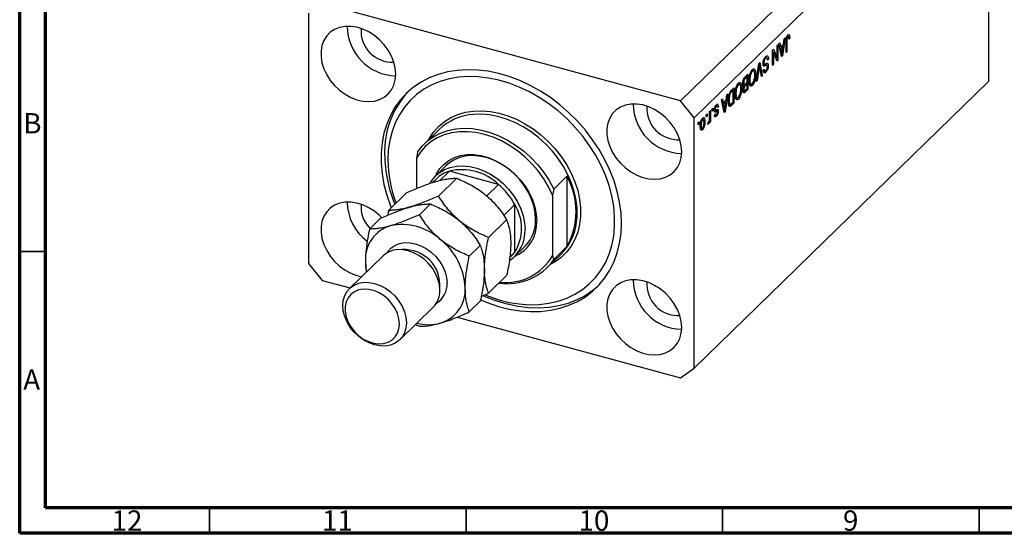
# Model space of a CAD drawing. Units: millimetres. Extents: x 15 to 634, y 5 to 415.
# Drawn here: x 15 to 207, y 5 to 105 of the extents above; entities that cross this region are included whole.
import ezdxf

# ---------------------------------------------------------------- set-up
doc = ezdxf.new("R2010")
doc.units = ezdxf.units.MM
doc.styles.add('SLDTEXTSTYLE0', font='TXT', dxfattribs={"width": 0.75})

msp = doc.modelspace()

# ---------------------------------------------------------------- linework, layer by layer
at = {"color": 7, "linetype": 'Continuous', "lineweight": 70}
for p, q in [((15, 5), (15, 415)), ((20, 10), (20, 410)), ((584, 10), (20, 10)), ((589, 5), (15, 5))]:
    msp.add_line(p, q, dxfattribs=at)
at = {"color": 7, "linetype": 'Continuous', "lineweight": 25}
for p, q in [((201.198, 145.379), (143.795, 89.351)), ((203.852, 142.086), (146.448, 86.059)), ((203.852, 93.228), (203.852, 142.086)), ((143.795, 89.351), (73.926, 108.34)), ((71.272, 106.49), (71.272, 57.631)), ((164.52, 101.913), (164.713, 101.86)), ((164.858, 101.886), (164.546, 101.971)), ((164.844, 102.292), (164.976, 102.256)), ((162.613, 100.122), (162.782, 100.287)), ((162.613, 97.733), (162.613, 100.122)), ((162.782, 100.287), (162.782, 97.287)), ((162.973, 100.474), (163.15, 100.646)), ((163.495, 97.983), (162.973, 100.474)), ((163.084, 99.946), (163.292, 99.889)), ((163.131, 99.933), (163.094, 99.897)), ((163.15, 100.646), (163.292, 99.889)), ((163.292, 99.889), (163.863, 100.446)), ((163.808, 100.041), (163.348, 99.593)), ((163.527, 100.117), (163.808, 100.041)), ((163.654, 99.018), (163.808, 100.041)), ((164.182, 101.654), (163.661, 98.145)), ((163.863, 100.446), (164.006, 101.481)), ((164.006, 101.481), (164.182, 101.654)), ((164.352, 98.819), (164.352, 100.856)), ((164.407, 101.506), (164.544, 101.469)), ((164.522, 101.045), (164.522, 98.985)), ((164.882, 101.679), (165.073, 101.627)), ((165.073, 101.627), (164.904, 101.423)), ((161.743, 99.273), (161.925, 99.45)), ((161.743, 96.273), (161.743, 99.273)), ((161.743, 98.92), (161.763, 98.87)), ((161.743, 98.876), (161.913, 98.83)), ((161.913, 98.83), (161.913, 96.438)), ((162.602, 97.111), (161.913, 98.83)), ((161.925, 99.45), (162.613, 97.733)), ((163.146, 99.648), (163.348, 99.593)), ((163.348, 99.593), (163.485, 98.902)), ((163.403, 98.423), (163.578, 98.376)), ((163.449, 98.202), (163.661, 98.145)), ((163.661, 98.145), (163.495, 97.983)), ((164.352, 99.031), (164.522, 98.985)), ((164.522, 98.985), (164.352, 98.819)), ((158.554, 93.16), (159.069, 96.663)), ((159.036, 96.442), (159.165, 96.406)), ((159.069, 96.663), (159.244, 96.834)), ((159.558, 94.14), (159.231, 95.997)), ((159.244, 96.834), (159.733, 94.311)), ((159.879, 96.597), (160.149, 96.523)), ((159.899, 96.831), (160.046, 96.791)), ((159.97, 96.388), (160.412, 96.268)), ((160.021, 96.174), (160.128, 96.145)), ((160.163, 97.685), (160.376, 97.627)), ((160.645, 96.337), (160.203, 96.457)), ((160.665, 97.715), (160.252, 97.827)), ((160.689, 96.283), (160.894, 96.227)), ((160.731, 97.568), (160.937, 97.512)), ((160.937, 97.512), (160.767, 97.307)), ((161.743, 96.484), (161.913, 96.438)), ((161.913, 96.438), (161.743, 96.273)), ((162.32, 97.813), (162.613, 97.733)), ((162.34, 97.807), (162.34, 97.763)), ((162.5, 97.364), (162.782, 97.287)), ((162.782, 97.287), (162.602, 97.111)), ((156.758, 94.056), (156.421, 93.728)), ((156.425, 94.082), (156.927, 94.573)), ((156.477, 94.133), (156.758, 94.056)), ((156.485, 94.141), (156.485, 94.13)), ((156.758, 93.004), (156.758, 94.056)), ((156.927, 94.573), (156.927, 91.573)), ((157.571, 95.16), (157.788, 95.101)), ((158.081, 95.185), (157.672, 95.296)), ((157.826, 95.57), (157.938, 95.224)), ((157.826, 95.57), (158.268, 95.45)), ((158.249, 94.632), (158.434, 94.582)), ((159.094, 95.864), (158.731, 93.333)), ((159.518, 94.369), (159.733, 94.311)), ((159.733, 94.311), (159.558, 94.14)), ((159.919, 95.349), (160.088, 95.554)), ((159.926, 95.269), (160.272, 95.175)), ((160.108, 95.22), (159.978, 95.063)), ((159.978, 95.063), (160.42, 94.943)), ((154.856, 92.509), (155.073, 92.451)), ((155.366, 92.534), (154.957, 92.646)), ((155.111, 92.92), (155.223, 92.573)), ((155.111, 92.92), (155.553, 92.799)), ((155.94, 92.631), (156.264, 92.543)), ((155.949, 92.928), (156.1, 92.887)), ((156.119, 92.583), (156.016, 92.481)), ((156.016, 92.481), (156.458, 92.361)), ((156.049, 92.231), (156.155, 92.202)), ((156.071, 92.229), (156.291, 92.17)), ((156.088, 93.575), (156.257, 93.53)), ((156.445, 92.699), (156.758, 93.004)), ((156.758, 92.654), (156.458, 92.361)), ((156.477, 92.73), (156.758, 92.654)), ((156.485, 92.738), (156.485, 92.728)), ((156.758, 91.758), (156.758, 92.654)), ((157.153, 93.482), (157.309, 93.439)), ((157.195, 92.881), (157.38, 92.83)), ((157.218, 92.713), (157.6, 92.609)), ((157.457, 92.648), (157.343, 92.491)), ((157.343, 92.491), (157.786, 92.371)), ((158.731, 93.333), (158.554, 93.16)), ((158.585, 93.372), (158.731, 93.333)), ((203.852, 93.228), (169.316, 59.52)), ((153.003, 90.742), (152.481, 87.233)), ((152.684, 89.535), (152.826, 90.57)), ((152.826, 90.57), (153.003, 90.742)), ((153.208, 90.324), (153.344, 90.287)), ((153.73, 91.452), (154.212, 91.922)), ((154.042, 91.406), (153.751, 91.122)), ((153.761, 91.483), (154.042, 91.406)), ((153.77, 91.491), (153.77, 91.48)), ((154.042, 89.107), (154.042, 91.406)), ((154.212, 91.922), (154.212, 88.922)), ((154.438, 90.831), (154.594, 90.789)), ((154.48, 90.23), (154.665, 90.18)), ((155.534, 91.982), (155.718, 91.932)), ((155.973, 91.393), (156.288, 91.308)), ((156.134, 91.35), (155.979, 91.198)), ((155.979, 91.198), (156.421, 91.078)), ((156.005, 91.648), (156.143, 91.61)), ((156.927, 91.573), (156.421, 91.078)), ((156.48, 91.487), (156.758, 91.758)), ((156.646, 91.649), (156.927, 91.573)), ((146.448, 86.059), (143.795, 89.351)), ((150.579, 88.332), (150.762, 88.283)), ((150.965, 88.338), (150.631, 88.428)), ((150.687, 88.605), (150.736, 88.419)), ((150.736, 88.419), (150.723, 88.403)), ((150.736, 88.419), (151.179, 88.299)), ((151.179, 88.299), (151.009, 88.095)), ((151.794, 89.562), (151.97, 89.734)), ((152.316, 87.072), (151.794, 89.562)), ((151.904, 89.034), (152.113, 88.978)), ((151.952, 89.021), (151.915, 88.985)), ((151.967, 88.736), (152.169, 88.682)), ((151.97, 89.734), (152.113, 88.978)), ((152.113, 88.978), (152.684, 89.535)), ((152.628, 89.13), (152.169, 88.682)), ((152.169, 88.682), (152.306, 87.991)), ((152.347, 89.206), (152.628, 89.13)), ((152.474, 88.107), (152.628, 89.13)), ((153.119, 89.534), (153.279, 89.491)), ((153.157, 88.752), (153.536, 88.649)), ((153.403, 88.685), (153.309, 88.593)), ((153.309, 88.593), (153.752, 88.473)), ((154.212, 88.922), (153.752, 88.473)), ((153.756, 88.828), (154.042, 89.107)), ((153.931, 88.999), (154.212, 88.922)), ((154.503, 90.063), (154.884, 89.959)), ((154.741, 89.998), (154.628, 89.841)), ((154.628, 89.841), (155.07, 89.721)), ((148.803, 86.643), (148.972, 86.808)), ((148.803, 86.214), (148.803, 86.643)), ((148.803, 86.426), (148.972, 86.38)), ((148.972, 86.38), (148.803, 86.214)), ((148.972, 86.808), (148.972, 86.38)), ((149.46, 87.285), (149.63, 87.45)), ((149.46, 86.153), (149.46, 87.285)), ((149.63, 87.45), (149.63, 85.268)), ((149.948, 87.761), (150.118, 87.926)), ((149.948, 87.332), (149.948, 87.761)), ((149.948, 87.544), (150.118, 87.498)), ((150.118, 87.498), (149.948, 87.332)), ((150.118, 87.926), (150.118, 87.498)), ((150.301, 87.321), (150.744, 87.201)), ((150.339, 86.473), (150.781, 86.353)), ((150.383, 87.623), (150.581, 87.569)), ((150.394, 86.598), (150.563, 86.803)), ((150.397, 87.769), (150.542, 87.729)), ((150.437, 86.651), (150.644, 86.594)), ((150.492, 87.382), (150.934, 87.262)), ((150.698, 87.604), (150.715, 87.462)), ((150.715, 87.462), (150.701, 87.325)), ((150.715, 87.462), (151.157, 87.342)), ((152.224, 87.512), (152.398, 87.464)), ((152.27, 87.29), (152.481, 87.233)), ((152.481, 87.233), (152.316, 87.072)), ((146.448, 37.2), (146.448, 86.059)), ((147.233, 85.111), (147.403, 85.276)), ((147.233, 84.682), (147.233, 85.111)), ((147.233, 84.894), (147.403, 84.848)), ((147.403, 84.848), (147.233, 84.682)), ((147.403, 85.276), (147.403, 84.848)), ((147.648, 84.62), (147.806, 84.577)), ((147.903, 85.722), (148.088, 85.672)), ((148.278, 85.715), (147.957, 85.802)), ((148.047, 85.926), (148.065, 85.773)), ((148.353, 85.356), (148.548, 85.303)), ((149.1, 84.829), (149.163, 85.202)), ((149.113, 84.908), (149.26, 84.868)), ((149.384, 85.472), (149.46, 85.451)), ((149.46, 85.103), (149.46, 85.451)), ((149.46, 85.314), (149.63, 85.268)), ((149.63, 85.268), (149.46, 85.103)), ((96.753, 83.783), (93.953, 81.05)), ((147.785, 84.035), (147.65, 83.848)), ((147.65, 83.848), (148.092, 83.728)), ((147.677, 84.064), (148.016, 83.972)), ((92.56, 79.347), (92.327, 78.154)), ((92.327, 78.154), (92.327, 72.26)), ((98.143, 76.756), (96.09, 74.752)), ((98.757, 75.667), (96.875, 73.83)), ((108.323, 73.067), (98.757, 75.667)), ((96.206, 74.166), (95.458, 73.437)), ((96.634, 70.799), (100.179, 74.259)), ((108.323, 73.067), (105.99, 70.789)), ((119.093, 72.136), (121.66, 74.641)), ((121.66, 74.641), (121.66, 60.927)), ((86.905, 67.999), (90.45, 71.46)), ((119.093, 72.136), (118.86, 70.943)), ((92.9, 67.155), (95.045, 69.249)), ((111.5, 69.125), (109.347, 67.024)), ((111.5, 59.853), (111.5, 69.125)), ((118.86, 70.943), (118.86, 59.159)), ((83.171, 64.355), (85.317, 66.449)), ((106.362, 62.711), (109.907, 66.172)), ((102.629, 59.067), (104.774, 61.161)), ((111.5, 59.853), (110.525, 58.902)), ((111.456, 59.008), (113.51, 61.012)), ((121.66, 60.927), (119.093, 58.421)), ((169.316, 59.52), (163.716, 54.054)), ((71.272, 57.631), (73.926, 54.339)), ((85.816, 59.135), (79.283, 52.758)), ((110.513, 58.786), (110.874, 59.138)), ((117.701, 56.719), (120.501, 59.452)), ((118.86, 59.159), (119.093, 58.421)), ((73.926, 54.339), (79.383, 52.856)), ((106.362, 51.824), (109.907, 55.284)), ((163.716, 54.054), (146.448, 37.2)), ((104.961, 51.212), (106.362, 51.824)), ((102.629, 48.18), (104.774, 50.273)), ((89.061, 42.739), (95.595, 49.116)), ((100.275, 47.178), (143.795, 35.35)), ((92.119, 45.724), (92.9, 45.38)), ((143.795, 35.35), (146.448, 37.2))]:
    msp.add_line(p, q, dxfattribs=at)
at = {"color": 8, "linetype": 'Continuous', "lineweight": 25}
for p, q in [((164.372, 101.086), (164.522, 101.045)), ((163.292, 98.955), (163.485, 98.902)), ((158.957, 95.901), (159.094, 95.864)), ((156.199, 93.788), (156.421, 93.728)), ((153.528, 91.183), (153.751, 91.122)), ((152.112, 88.043), (152.306, 87.991))]:
    msp.add_line(p, q, dxfattribs=at)
at = {"color": 7, "linetype": 'Continuous', "lineweight": 35}
for p, q in [((20, 60), (15, 60)), ((52, 10), (52, 5)), ((102, 10), (102, 5)), ((152, 10), (152, 5)), ((202, 10), (202, 5))]:
    msp.add_line(p, q, dxfattribs=at)
at = {"color": 7, "linetype": 'Continuous', "lineweight": 25, "flags": 128}
for points in [[(88.297, 94.577), (88.203, 95.737), (87.922, 96.918), (87.462, 98.09), (86.834, 99.223), (86.055, 100.286), (85.146, 101.253), (84.129, 102.099), (83.031, 102.801), (81.881, 103.341), (80.707, 103.706), (79.542, 103.885), (78.414, 103.875), (77.353, 103.676), (76.386, 103.292), (75.54, 102.734), (74.834, 102.016), (74.288, 101.156), (73.917, 100.178), (73.728, 99.106), (73.728, 97.968), (73.917, 96.793), (74.288, 95.612), (74.834, 94.456), (75.54, 93.355), (76.386, 92.336), (77.353, 91.427), (78.414, 90.651), (79.542, 90.028), (80.707, 89.574), (81.881, 89.301), (83.031, 89.216), (84.129, 89.321), (85.146, 89.614), (86.055, 90.086), (86.834, 90.726), (87.462, 91.518), (87.922, 92.44), (88.203, 93.468), (88.297, 94.577)], [(132.297, 65.475), (132.206, 67.508), (131.931, 69.574), (131.476, 71.658), (130.844, 73.744), (130.04, 75.815), (129.07, 77.855), (127.942, 79.847), (126.665, 81.777), (125.248, 83.63), (123.703, 85.39), (122.042, 87.044), (120.278, 88.579), (118.425, 89.983), (116.496, 91.245), (114.508, 92.356), (112.475, 93.306), (110.415, 94.088), (108.342, 94.695), (106.273, 95.124), (104.224, 95.371), (102.212, 95.434), (100.252, 95.312), (98.359, 95.006), (96.548, 94.519), (94.834, 93.855), (93.229, 93.019), (91.747, 92.016), (90.399, 90.856), (89.195, 89.547), (88.145, 88.1), (87.257, 86.525), (86.538, 84.835), (85.994, 83.044), (85.629, 81.165), (85.446, 79.213), (85.446, 77.204), (85.629, 75.152), (85.994, 73.075), (86.538, 70.988), (87.257, 68.908), (87.419, 68.501)], [(105.695, 51.497), (106.349, 51.237), (108.357, 50.558), (110.369, 50.056), (112.369, 49.734), (114.339, 49.595), (116.265, 49.641), (118.128, 49.871), (119.915, 50.282), (121.611, 50.873), (123.201, 51.637), (124.672, 52.569), (126.012, 53.66), (127.209, 54.902), (128.255, 56.285), (129.14, 57.796), (129.857, 59.424), (130.4, 61.155), (130.765, 62.974), (130.948, 64.867), (130.948, 66.817), (130.765, 68.81), (130.4, 70.827), (129.857, 72.853), (129.14, 74.871), (128.255, 76.863), (127.209, 78.814), (126.012, 80.707), (124.672, 82.527), (123.201, 84.258), (121.611, 85.887), (119.915, 87.399), (118.128, 88.782), (116.265, 90.025), (114.339, 91.117), (112.369, 92.049), (110.369, 92.814), (108.357, 93.405), (106.349, 93.818), (104.362, 94.049), (102.412, 94.095), (100.515, 93.957), (98.688, 93.636), (96.945, 93.135), (95.301, 92.457), (93.769, 91.608), (92.362, 90.595), (91.092, 89.427), (89.969, 88.114), (89.002, 86.665), (88.2, 85.094), (87.57, 83.413), (87.115, 81.636), (86.841, 79.778), (86.75, 77.854), (86.75, 77.854)], [(144.016, 79.434), (143.921, 80.594), (143.64, 81.775), (143.18, 82.947), (142.552, 84.08), (141.774, 85.143), (140.864, 86.11), (139.847, 86.956), (138.749, 87.658), (137.599, 88.198), (136.426, 88.563), (135.26, 88.742), (134.132, 88.732), (133.071, 88.533), (132.105, 88.149), (131.258, 87.591), (130.553, 86.872), (130.007, 86.013), (129.635, 85.035), (129.447, 83.963), (129.447, 82.824), (129.635, 81.65), (130.007, 80.469), (130.553, 79.313), (131.258, 78.212), (132.105, 77.193), (133.071, 76.284), (134.132, 75.508), (135.26, 74.885), (136.426, 74.431), (137.599, 74.158), (138.749, 74.073), (139.847, 74.178), (140.864, 74.471), (141.774, 74.943), (142.552, 75.583), (143.18, 76.375), (143.64, 77.297), (143.921, 78.325), (144.016, 79.434)], [(118.86, 70.943), (118.081, 72.58), (117.14, 74.167), (116.049, 75.681), (114.822, 77.104), (113.475, 78.418), (112.025, 79.604), (110.492, 80.648), (108.895, 81.536), (107.255, 82.256), (105.593, 82.8), (103.932, 83.159), (102.292, 83.33), (100.695, 83.31), (99.161, 83.1), (97.712, 82.702), (96.365, 82.121), (95.138, 81.364), (94.046, 80.443), (93.106, 79.368), (92.327, 78.154)], [(92.56, 79.347), (93.449, 80.521), (94.498, 81.544), (95.694, 82.404), (97.021, 83.088), (98.461, 83.59), (99.997, 83.9), (101.608, 84.017), (103.273, 83.938), (104.972, 83.665), (106.682, 83.2), (108.38, 82.55), (110.046, 81.724), (111.657, 80.732), (113.192, 79.586), (114.633, 78.302), (115.959, 76.896), (117.155, 75.387), (118.204, 73.793), (119.093, 72.136)], [(96.09, 74.752), (96.265, 75.119), (96.903, 76.14), (97.704, 77.022), (98.651, 77.747), (99.728, 78.304), (100.914, 78.68), (102.187, 78.87), (103.524, 78.87), (104.899, 78.68), (106.287, 78.302), (107.663, 77.745), (108.999, 77.019), (110.273, 76.137), (111.459, 75.116), (112.535, 73.974), (113.483, 72.733), (114.283, 71.416), (114.922, 70.048), (115.387, 68.654), (115.669, 67.26), (115.764, 65.892)], [(115.555, 66.24), (115.461, 67.578), (115.178, 68.942), (114.714, 70.304), (114.077, 71.639), (113.279, 72.92), (112.336, 74.122), (111.267, 75.223), (110.091, 76.2), (108.833, 77.035), (107.516, 77.711), (106.166, 78.215), (104.81, 78.538), (103.473, 78.673), (102.182, 78.617), (100.962, 78.372), (99.837, 77.942), (98.829, 77.336), (98.143, 76.756)], [(94.979, 73.303), (95.183, 73.641), (95.903, 74.561), (96.775, 75.332), (97.784, 75.938), (98.909, 76.368), (100.129, 76.613), (101.42, 76.668), (102.756, 76.534), (104.113, 76.211), (105.463, 75.706), (106.78, 75.03), (108.038, 74.196), (109.213, 73.218), (110.283, 72.118), (111.226, 70.915), (112.024, 69.634), (112.661, 68.3), (113.125, 66.937), (113.407, 65.574), (113.502, 64.236)], [(85.554, 66.562), (85.146, 66.967), (84.129, 67.812), (83.031, 68.514), (81.881, 69.054), (80.707, 69.419), (79.542, 69.599), (78.414, 69.589), (77.353, 69.389), (76.386, 69.005), (75.54, 68.447), (74.834, 67.729), (74.288, 66.869), (73.917, 65.891), (73.728, 64.819), (73.728, 63.681), (73.917, 62.506), (74.288, 61.326), (74.834, 60.17), (75.54, 59.068), (76.386, 58.05), (77.353, 57.141), (78.414, 56.364), (79.542, 55.741), (80.707, 55.287), (81.637, 55.056)], [(104.83, 50.564), (106.273, 49.972), (108.342, 49.277), (110.415, 48.758), (112.475, 48.419), (114.508, 48.265), (116.496, 48.294), (118.425, 48.508), (120.278, 48.905), (122.042, 49.481), (123.703, 50.232), (125.248, 51.153), (126.665, 52.235), (127.942, 53.471), (129.07, 54.85), (130.04, 56.363), (130.844, 57.996), (131.476, 59.739), (131.931, 61.576), (132.206, 63.493), (132.297, 65.475)], [(96.897, 52.443), (96.803, 53.511), (96.523, 54.597), (96.067, 55.669), (95.448, 56.694), (94.685, 57.641), (93.801, 58.481), (92.823, 59.189), (91.781, 59.743), (90.706, 60.126), (89.631, 60.327), (88.588, 60.34), (87.61, 60.163), (86.726, 59.804), (85.963, 59.272), (85.816, 59.135)], [(110.874, 59.138), (111.193, 59.474), (111.5, 59.853)], [(82.377, 58.136), (82.46, 56.883), (82.613, 56.009)], [(90.363, 46.066), (90.269, 45.05), (89.99, 44.115), (89.534, 43.291), (88.915, 42.603), (88.151, 42.071), (87.267, 41.711), (86.289, 41.535), (85.247, 41.547), (84.172, 41.748), (83.097, 42.132), (82.055, 42.686), (81.077, 43.394), (80.193, 44.234), (79.43, 45.181), (78.811, 46.206), (78.354, 47.278), (78.075, 48.364), (77.981, 49.431), (78.075, 50.448), (78.354, 51.382), (78.811, 52.206), (79.43, 52.894), (80.193, 53.427), (81.077, 53.786), (82.055, 53.962), (83.097, 53.95), (84.172, 53.749), (85.247, 53.365), (86.289, 52.811), (87.267, 52.104), (88.151, 51.264), (88.915, 50.317), (89.534, 49.292), (89.99, 48.22), (90.269, 47.134), (90.363, 46.066)], [(144.016, 45.147), (143.921, 46.307), (143.64, 47.489), (143.18, 48.661), (142.552, 49.793), (141.774, 50.857), (140.864, 51.824), (139.847, 52.669), (138.749, 53.371), (137.599, 53.911), (136.426, 54.276), (135.26, 54.456), (134.132, 54.445), (133.071, 54.246), (132.105, 53.862), (131.258, 53.304), (130.553, 52.586), (130.007, 51.726), (129.635, 50.748), (129.447, 49.676), (129.447, 48.538), (129.635, 47.363), (130.007, 46.183), (130.553, 45.027), (131.258, 43.925), (132.105, 42.907), (133.071, 41.998), (134.132, 41.221), (135.26, 40.598), (136.426, 40.144), (137.599, 39.871), (138.749, 39.786), (139.847, 39.891), (140.864, 40.184), (141.774, 40.656), (142.552, 41.297), (143.18, 42.088), (143.64, 43.01), (143.921, 44.038), (144.016, 45.147)], [(89.012, 45.851), (88.916, 46.85), (88.632, 47.866), (88.169, 48.86), (87.546, 49.798), (86.783, 50.646), (85.91, 51.372), (84.956, 51.951), (83.958, 52.362), (82.95, 52.589), (81.97, 52.625), (81.052, 52.468), (80.23, 52.124), (79.534, 51.606), (78.989, 50.932), (78.614, 50.126), (78.423, 49.218), (78.423, 48.24), (78.614, 47.228), (78.989, 46.218), (79.534, 45.248), (80.23, 44.351), (81.052, 43.56), (81.97, 42.905), (82.95, 42.408), (83.958, 42.087), (84.956, 41.955), (85.91, 42.016), (86.783, 42.267), (87.546, 42.7), (88.169, 43.299), (88.632, 44.043), (88.916, 44.904), (89.012, 45.851)], [(127.714, 53.228), (126.674, 52.357), (125.191, 51.355), (123.587, 50.518), (121.872, 49.854), (120.062, 49.367), (118.169, 49.062), (116.208, 48.94), (114.196, 49.002), (112.148, 49.249), (110.079, 49.678), (108.006, 50.286), (105.945, 51.068), (105.354, 51.325)]]:
    msp.add_lwpolyline(points, dxfattribs=at)
at = {"color": 8, "linetype": 'Continuous', "lineweight": 25, "flags": 128}
for points in [[(94.733, 81.812), (94.863, 82.051), (95.675, 83.284), (96.646, 84.378), (97.766, 85.32), (99.021, 86.098), (100.395, 86.704), (101.872, 87.129), (103.433, 87.368), (105.061, 87.419), (106.734, 87.281), (108.434, 86.956), (110.138, 86.447), (111.827, 85.761), (113.48, 84.906), (115.077, 83.892), (116.599, 82.733), (118.026, 81.441), (119.343, 80.032), (120.532, 78.525), (121.579, 76.936), (122.472, 75.285), (123.2, 73.593), (123.754, 71.879), (124.126, 70.165), (124.314, 68.471), (124.314, 66.819), (124.126, 65.227), (123.754, 63.716), (123.2, 62.303), (122.472, 61.006), (121.579, 59.841), (120.532, 58.821), (119.343, 57.96), (118.481, 57.48)], [(123.359, 64.704), (123.457, 65.188), (123.639, 66.735), (123.639, 68.34), (123.457, 69.985), (123.095, 71.65), (122.557, 73.315), (121.85, 74.959), (120.982, 76.563), (119.965, 78.106), (118.81, 79.571), (117.531, 80.939), (116.144, 82.194), (114.666, 83.32), (113.115, 84.305), (111.509, 85.136), (109.868, 85.802), (108.213, 86.296), (106.562, 86.612), (104.936, 86.746), (103.442, 86.704)], [(86.6, 59.733), (86.744, 59.95), (87.363, 60.638), (88.126, 61.17), (89.01, 61.53), (89.988, 61.706), (91.031, 61.693), (92.106, 61.492), (93.181, 61.109), (94.223, 60.555), (95.201, 59.847), (96.085, 59.007), (96.848, 58.06), (97.467, 57.035), (97.923, 55.963), (98.203, 54.877), (98.297, 53.81)]]:
    msp.add_lwpolyline(points, dxfattribs=at)
at = {"color": 7, "linetype": 'Continuous', "lineweight": 25}
for centre, radius, start, end in [((88.563, 103.941), 9.716, 180.22874, 268.38133), ((87.583, 102.984), 6.062, 175.4402, 273.16987), ((103.403, 79.413), 17.288, 137.26163, 181.70716), ((144.281, 88.798), 9.716, 180.22874, 268.38133), ((143.301, 87.841), 6.062, 175.4402, 273.16987), ((104.106, 76.064), 10.661, 93.57013, 133.61172), ((112.117, 79.176), 25.995, 180.61189, 202.6049), ((111.3, 78.138), 24.552, 180.66295, 200.82136), ((100.566, 69.671), 6.262, 106.79683, 134.13039), ((101.122, 65.471), 10.467, 46.52907, 103.06191), ((99.496, 62.703), 13.614, 28.1471, 49.57827), ((109.297, 67.784), 14.137, 330.98334, 29.01666), ((88.453, 69.671), 9.606, 180.33081, 233.26762), ((87.323, 68.675), 5.805, 175.01739, 226.1982), ((104.097, 64.489), 8.734, 327.94374, 32.05626), ((108.67, 65.541), 7.102, 293.09964, 2.83163), ((108.364, 66.04), 7.194, 315.66776, 1.598), ((89.159, 58.467), 6.789, 106.40111, 182.78994), ((89.548, 54.248), 10.977, 47.46047, 102.1305), ((106.549, 63.969), 6.958, 304.00081, 2.19547), ((113.125, 66.869), 10.46, 314.83747, 348.05391), ((89.008, 52.263), 12.84, 2.61272, 51.67564), ((110.081, 64.66), 10.961, 261.25502, 325.30738), ((109.785, 64.422), 10.49, 263.46849, 329.88512), ((144.281, 54.511), 9.716, 180.22874, 268.38133), ((143.301, 53.554), 6.062, 175.4402, 273.16987), ((92.347, 52.305), 4.552, 315.53024, 1.73552), ((95.053, 52.518), 6.789, 286.40111, 2.78994), ((94.653, 54.68), 8.98, 255.41654, 284.95521)]:
    msp.add_arc(centre, radius, start, end, dxfattribs=at)
at = {"color": 8, "linetype": 'Continuous', "lineweight": 25}
for centre, radius, start, end in [((89.977, 53.415), 6.931, 355.1584, 93.45167), ((93.915, 53.622), 4.386, 301.5718, 2.45466)]:
    msp.add_arc(centre, radius, start, end, dxfattribs=at)
at = {"color": 7, "linetype": 'Continuous', "lineweight": 25}
for points, knots in [([(164.352, 100.856), (164.355, 101.095), (164.359, 101.395), (164.463, 101.786), (164.563, 102.031), (164.658, 102.144), (164.721, 102.218)], [0, 0, 0, 0, 0.4997915, 0.6253655, 0.7508697, 1, 1, 1, 1]), ([(164.713, 101.86), (164.692, 101.836), (164.65, 101.789), (164.599, 101.681), (164.562, 101.571), (164.55, 101.503), (164.544, 101.469)], [0, 0, 0, 0, 0.2799361, 0.5596819, 0.7799194, 1, 1, 1, 1]), ([(164.616, 102.07), (164.616, 102.068), (164.625, 102.037), (164.624, 101.993), (164.622, 101.95)], [0, 0, 0, 0, 0.0448066, 1, 1, 1, 1]), ([(164.904, 101.423), (164.9, 101.554), (164.896, 101.718), (164.853, 101.862), (164.817, 101.902), (164.768, 101.905), (164.732, 101.875), (164.713, 101.86)], [0, 0, 0, 0, 0.5001633, 0.62533, 0.7503298, 0.8750798, 1, 1, 1, 1]), ([(164.721, 102.218), (164.777, 102.265), (164.877, 102.349), (164.946, 102.284), (164.976, 102.256)], [0, 0, 0, 0, 0.5602222, 1, 1, 1, 1]), ([(164.976, 102.256), (165.01, 102.161), (165.071, 101.991), (165.073, 101.739), (165.073, 101.627)], [0, 0, 0, 0, 0.5581331, 1, 1, 1, 1]), ([(164.544, 101.469), (164.536, 101.387), (164.522, 101.24), (164.522, 101.105), (164.522, 101.045)], [0, 0, 0, 0, 0.55967148, 1, 1, 1, 1]), ([(159.876, 96.616), (159.885, 96.76), (159.903, 97.048), (160.042, 97.486), (160.217, 97.805), (160.333, 97.929), (160.391, 97.992)], [0, 0, 0, 0, 0.27954574, 0.558773, 0.77903888, 1, 1, 1, 1]), ([(160.391, 97.992), (160.473, 98.059), (160.637, 98.193), (160.825, 98.106), (160.921, 97.849), (160.931, 97.625), (160.937, 97.512)], [0, 0, 0, 0, 0.28006277, 0.55892679, 0.77917552, 1, 1, 1, 1]), ([(160.425, 98.063), (160.441, 98.03), (160.476, 97.955), (160.481, 97.832), (160.483, 97.764)], [0, 0, 0, 0, 0.4491106, 1, 1, 1, 1]), ([(163.485, 98.902), (163.504, 98.806), (163.537, 98.635), (163.565, 98.455), (163.578, 98.376)], [0, 0, 0, 0, 0.56001215, 1, 1, 1, 1]), ([(163.578, 98.376), (163.589, 98.494), (163.609, 98.706), (163.64, 98.923), (163.654, 99.018)], [0, 0, 0, 0, 0.5599894, 1, 1, 1, 1]), ([(159.165, 96.406), (159.153, 96.305), (159.131, 96.125), (159.105, 95.943), (159.094, 95.864)], [0, 0, 0, 0, 0.5599895, 1, 1, 1, 1]), ([(159.231, 95.997), (159.218, 96.073), (159.195, 96.208), (159.175, 96.346), (159.165, 96.406)], [0, 0, 0, 0, 0.56, 1, 1, 1, 1]), ([(160.128, 96.145), (160.087, 96.145), (160.006, 96.145), (159.898, 96.283), (159.884, 96.49), (159.876, 96.616)], [0, 0, 0, 0, 0.2809661, 0.5614008, 1, 1, 1, 1]), ([(160.2, 96.442), (160.164, 96.447), (160.092, 96.457), (160.011, 96.411), (159.97, 96.388)], [0, 0, 0, 0, 0.4986181, 1, 1, 1, 1]), ([(160.376, 97.627), (160.33, 97.577), (160.239, 97.479), (160.125, 97.248), (160.055, 96.998), (160.049, 96.86), (160.046, 96.791)], [0, 0, 0, 0, 0.2808504, 0.5599587, 0.7797674, 1, 1, 1, 1]), ([(160.046, 96.791), (160.047, 96.749), (160.05, 96.666), (160.079, 96.574), (160.126, 96.524), (160.248, 96.513), (160.362, 96.573), (160.454, 96.622)], [0, 0, 0, 0, 0.1249721, 0.2498152, 0.3745975, 0.4995717, 1, 1, 1, 1]), ([(160.412, 96.268), (160.358, 96.239), (160.262, 96.186), (160.169, 96.158), (160.128, 96.145)], [0, 0, 0, 0, 0.5601301, 1, 1, 1, 1]), ([(160.767, 97.307), (160.76, 97.405), (160.745, 97.6), (160.643, 97.742), (160.511, 97.739), (160.421, 97.664), (160.376, 97.627)], [0, 0, 0, 0, 0.2807431, 0.5591429, 0.7794096, 1, 1, 1, 1]), ([(160.671, 96.321), (160.626, 96.328), (160.545, 96.341), (160.453, 96.29), (160.412, 96.268)], [0, 0, 0, 0, 0.557866, 1, 1, 1, 1]), ([(160.415, 95.288), (160.458, 95.334), (160.543, 95.426), (160.651, 95.64), (160.715, 95.875), (160.722, 96.004), (160.725, 96.069)], [0, 0, 0, 0, 0.2809288, 0.5599766, 0.7797524, 1, 1, 1, 1]), ([(160.894, 96.227), (160.887, 96.094), (160.873, 95.827), (160.744, 95.419), (160.582, 95.119), (160.474, 95.001), (160.42, 94.943)], [0, 0, 0, 0, 0.2796966, 0.5588536, 0.7791302, 1, 1, 1, 1]), ([(160.423, 96.61), (160.425, 96.606), (160.453, 96.549), (160.452, 96.444), (160.452, 96.348)], [0, 0, 0, 0, 0.0683707, 1, 1, 1, 1]), ([(160.454, 96.622), (160.516, 96.65), (160.639, 96.707), (160.794, 96.677), (160.882, 96.494), (160.89, 96.316), (160.894, 96.227)], [0, 0, 0, 0, 0.2811422, 0.5600561, 0.7798619, 1, 1, 1, 1]), ([(160.725, 96.069), (160.723, 96.13), (160.72, 96.238), (160.686, 96.296), (160.671, 96.321)], [0, 0, 0, 0, 0.56037359, 1, 1, 1, 1]), ([(155.93, 92.719), (155.937, 92.86), (155.95, 93.142), (156.072, 93.59), (156.252, 93.902), (156.367, 94.022), (156.425, 94.082)], [0, 0, 0, 0, 0.2803571, 0.5592749, 0.7789123, 1, 1, 1, 1]), ([(157.14, 93.283), (157.145, 93.504), (157.155, 93.898), (157.26, 94.332), (157.306, 94.523)], [0, 0, 0, 0, 0.5602848, 1, 1, 1, 1]), ([(157.306, 94.523), (157.38, 94.741), (157.511, 95.131), (157.702, 95.353), (157.787, 95.45)], [0, 0, 0, 0, 0.5590685, 1, 1, 1, 1]), ([(157.788, 95.101), (157.731, 95.035), (157.618, 94.903), (157.476, 94.577), (157.33, 94.064), (157.318, 93.697), (157.309, 93.439)], [0, 0, 0, 0, 0.1867689, 0.3736119, 0.5607427, 1, 1, 1, 1]), ([(157.784, 92.721), (157.862, 92.817), (158.018, 93.01), (158.185, 93.506), (158.256, 93.986), (158.261, 94.276), (158.264, 94.422)], [0, 0, 0, 0, 0.2488375, 0.4980746, 0.7486038, 1, 1, 1, 1]), ([(158.434, 94.582), (158.428, 94.369), (158.418, 93.945), (158.281, 93.277), (158.052, 92.692), (157.874, 92.478), (157.786, 92.371)], [0, 0, 0, 0, 0.2811022, 0.5606668, 0.7804755, 1, 1, 1, 1]), ([(157.787, 95.45), (157.84, 95.495), (157.946, 95.586), (158.124, 95.618), (158.213, 95.513), (158.268, 95.45)], [0, 0, 0, 0, 0.28049636, 0.5607765, 1, 1, 1, 1]), ([(158.264, 94.422), (158.26, 94.568), (158.251, 94.862), (158.147, 95.145), (157.982, 95.245), (157.852, 95.149), (157.788, 95.101)], [0, 0, 0, 0, 0.2809861, 0.5604983, 0.7804774, 1, 1, 1, 1]), ([(158.268, 95.45), (158.323, 95.323), (158.42, 95.097), (158.43, 94.74), (158.434, 94.582)], [0, 0, 0, 0, 0.5591025, 1, 1, 1, 1]), ([(160.42, 94.943), (160.346, 94.882), (160.199, 94.761), (160.025, 94.823), (159.935, 95.047), (159.924, 95.248), (159.919, 95.349)], [0, 0, 0, 0, 0.2801553, 0.5590638, 0.7792847, 1, 1, 1, 1]), ([(160.088, 95.554), (160.094, 95.472), (160.107, 95.309), (160.187, 95.176), (160.302, 95.189), (160.377, 95.255), (160.415, 95.288)], [0, 0, 0, 0, 0.2807568, 0.5592998, 0.7792108, 1, 1, 1, 1]), ([(154.591, 91.872), (154.664, 92.091), (154.796, 92.481), (154.987, 92.702), (155.071, 92.8)], [0, 0, 0, 0, 0.5590685, 1, 1, 1, 1]), ([(155.073, 92.451), (155.016, 92.385), (154.903, 92.253), (154.761, 91.927), (154.614, 91.414), (154.602, 91.047), (154.594, 90.789)], [0, 0, 0, 0, 0.1867689, 0.3736119, 0.5607427, 1, 1, 1, 1]), ([(155.071, 92.8), (155.124, 92.845), (155.23, 92.935), (155.409, 92.968), (155.498, 92.863), (155.553, 92.799)], [0, 0, 0, 0, 0.2804964, 0.5607765, 1, 1, 1, 1]), ([(155.549, 91.771), (155.544, 91.918), (155.536, 92.211), (155.432, 92.494), (155.266, 92.594), (155.137, 92.499), (155.073, 92.451)], [0, 0, 0, 0, 0.28098608, 0.56049835, 0.78047744, 1, 1, 1, 1]), ([(155.553, 92.799), (155.607, 92.673), (155.705, 92.447), (155.714, 92.09), (155.718, 91.932)], [0, 0, 0, 0, 0.5591025, 1, 1, 1, 1]), ([(156.155, 92.202), (156.115, 92.204), (156.035, 92.209), (155.946, 92.386), (155.936, 92.593), (155.93, 92.719)], [0, 0, 0, 0, 0.2798669, 0.5602377, 1, 1, 1, 1]), ([(155.973, 91.395), (155.983, 91.547), (156, 91.82), (156.108, 92.085), (156.155, 92.202)], [0, 0, 0, 0, 0.5592413, 1, 1, 1, 1]), ([(156.257, 93.53), (156.229, 93.477), (156.173, 93.371), (156.11, 93.133), (156.104, 92.98), (156.1, 92.887)], [0, 0, 0, 0, 0.28016817, 0.56019133, 1, 1, 1, 1]), ([(156.1, 92.887), (156.104, 92.802), (156.113, 92.633), (156.209, 92.529), (156.332, 92.593), (156.407, 92.664), (156.445, 92.699)], [0, 0, 0, 0, 0.2800187, 0.5581572, 0.7784598, 1, 1, 1, 1]), ([(156.291, 92.17), (156.266, 92.125), (156.215, 92.037), (156.151, 91.829), (156.146, 91.693), (156.143, 91.61)], [0, 0, 0, 0, 0.2806462, 0.5605609, 1, 1, 1, 1]), ([(156.421, 93.728), (156.39, 93.697), (156.334, 93.642), (156.28, 93.564), (156.257, 93.53)], [0, 0, 0, 0, 0.5603573, 1, 1, 1, 1]), ([(156.458, 92.361), (156.427, 92.331), (156.37, 92.276), (156.315, 92.202), (156.291, 92.17)], [0, 0, 0, 0, 0.5603258, 1, 1, 1, 1]), ([(157.786, 92.371), (157.712, 92.313), (157.564, 92.198), (157.375, 92.247), (157.18, 92.537), (157.156, 92.976), (157.14, 93.283)], [0, 0, 0, 0, 0.186969, 0.3740069, 0.5612633, 1, 1, 1, 1]), ([(157.309, 93.439), (157.312, 93.312), (157.317, 93.084), (157.361, 92.908), (157.38, 92.83)], [0, 0, 0, 0, 0.55994383, 1, 1, 1, 1]), ([(157.38, 92.83), (157.403, 92.775), (157.449, 92.664), (157.585, 92.586), (157.709, 92.67), (157.784, 92.721)], [0, 0, 0, 0, 0.2810714, 0.5621124, 1, 1, 1, 1]), ([(153.109, 89.329), (153.113, 89.514), (153.121, 89.882), (153.205, 90.396), (153.319, 90.802), (153.481, 91.177), (153.631, 91.342), (153.73, 91.452)], [0, 0, 0, 0, 0.2506808, 0.5007506, 0.6259839, 0.7508833, 1, 1, 1, 1]), ([(153.344, 90.287), (153.322, 90.132), (153.283, 89.854), (153.28, 89.602), (153.279, 89.491)], [0, 0, 0, 0, 0.5595654, 1, 1, 1, 1]), ([(153.751, 91.122), (153.704, 91.072), (153.609, 90.974), (153.479, 90.77), (153.39, 90.52), (153.359, 90.365), (153.344, 90.287)], [0, 0, 0, 0, 0.2807474, 0.5599995, 0.7797085, 1, 1, 1, 1]), ([(154.424, 90.633), (154.43, 90.853), (154.439, 91.248), (154.544, 91.682), (154.591, 91.872)], [0, 0, 0, 0, 0.5602848, 1, 1, 1, 1]), ([(155.07, 89.721), (154.996, 89.663), (154.849, 89.547), (154.66, 89.597), (154.465, 89.887), (154.441, 90.325), (154.424, 90.633)], [0, 0, 0, 0, 0.186969, 0.3740069, 0.5612633, 1, 1, 1, 1]), ([(154.594, 90.789), (154.597, 90.661), (154.602, 90.433), (154.646, 90.257), (154.665, 90.18)], [0, 0, 0, 0, 0.5599438, 1, 1, 1, 1]), ([(155.069, 90.07), (155.147, 90.167), (155.303, 90.359), (155.47, 90.856), (155.54, 91.336), (155.546, 91.626), (155.549, 91.771)], [0, 0, 0, 0, 0.2488375, 0.4980746, 0.7486038, 1, 1, 1, 1]), ([(155.718, 91.932), (155.713, 91.719), (155.702, 91.294), (155.566, 90.626), (155.337, 90.041), (155.159, 89.828), (155.07, 89.721)], [0, 0, 0, 0, 0.2811022, 0.5606668, 0.7804755, 1, 1, 1, 1]), ([(156.421, 91.078), (156.356, 91.019), (156.226, 90.901), (156.072, 90.945), (155.987, 91.131), (155.978, 91.307), (155.973, 91.395)], [0, 0, 0, 0, 0.2808006, 0.5589677, 0.7794648, 1, 1, 1, 1]), ([(156.143, 91.61), (156.144, 91.556), (156.148, 91.448), (156.19, 91.335), (156.302, 91.3), (156.406, 91.409), (156.48, 91.487)], [0, 0, 0, 0, 0.1872168, 0.3738577, 0.5596918, 1, 1, 1, 1]), ([(150.372, 87.51), (150.378, 87.624), (150.389, 87.85), (150.498, 88.2), (150.636, 88.456), (150.728, 88.556), (150.774, 88.606)], [0, 0, 0, 0, 0.2798668, 0.558937, 0.7791378, 1, 1, 1, 1]), ([(150.762, 88.283), (150.732, 88.25), (150.671, 88.185), (150.596, 88.033), (150.549, 87.867), (150.544, 87.775), (150.542, 87.729)], [0, 0, 0, 0, 0.2807117, 0.5598165, 0.7798135, 1, 1, 1, 1]), ([(151.009, 88.095), (151.003, 88.153), (150.991, 88.269), (150.93, 88.362), (150.846, 88.355), (150.79, 88.307), (150.762, 88.283)], [0, 0, 0, 0, 0.2805835, 0.5593675, 0.779413, 1, 1, 1, 1]), ([(150.774, 88.606), (150.832, 88.655), (150.948, 88.752), (151.124, 88.684), (151.158, 88.445), (151.179, 88.299)], [0, 0, 0, 0, 0.2811856, 0.5607404, 1, 1, 1, 1]), ([(153.492, 88.275), (153.416, 88.281), (153.265, 88.293), (153.131, 88.698), (153.117, 89.09), (153.109, 89.329)], [0, 0, 0, 0, 0.2781954, 0.558779, 1, 1, 1, 1]), ([(153.279, 89.491), (153.285, 89.267), (153.294, 88.955), (153.402, 88.691), (153.484, 88.672), (153.525, 88.662)], [0, 0, 0, 0, 0.5599552, 0.7806403, 1, 1, 1, 1]), ([(153.752, 88.473), (153.703, 88.426), (153.615, 88.341), (153.529, 88.295), (153.492, 88.275)], [0, 0, 0, 0, 0.5603093, 1, 1, 1, 1]), ([(153.525, 88.662), (153.567, 88.682), (153.643, 88.718), (153.721, 88.794), (153.756, 88.828)], [0, 0, 0, 0, 0.5590458, 1, 1, 1, 1]), ([(154.665, 90.18), (154.688, 90.125), (154.734, 90.014), (154.87, 89.936), (154.994, 90.019), (155.069, 90.07)], [0, 0, 0, 0, 0.2810714, 0.5621124, 1, 1, 1, 1]), ([(150.744, 87.201), (150.693, 87.18), (150.591, 87.137), (150.449, 87.115), (150.381, 87.286), (150.375, 87.435), (150.372, 87.51)], [0, 0, 0, 0, 0.2814474, 0.5601829, 0.7795993, 1, 1, 1, 1]), ([(150.781, 86.353), (150.727, 86.308), (150.62, 86.219), (150.485, 86.233), (150.415, 86.389), (150.401, 86.528), (150.394, 86.598)], [0, 0, 0, 0, 0.2803357, 0.5595391, 0.7791125, 1, 1, 1, 1]), ([(150.475, 86.64), (150.471, 86.633), (150.451, 86.597), (150.428, 86.575), (150.41, 86.557)], [0, 0, 0, 0, 0.18826, 1, 1, 1, 1]), ([(150.542, 87.729), (150.543, 87.689), (150.546, 87.618), (150.57, 87.584), (150.581, 87.569)], [0, 0, 0, 0, 0.5601359, 1, 1, 1, 1]), ([(150.563, 86.803), (150.569, 86.754), (150.579, 86.656), (150.633, 86.583), (150.705, 86.597), (150.751, 86.638), (150.775, 86.658)], [0, 0, 0, 0, 0.2804368, 0.5591468, 0.7793134, 1, 1, 1, 1]), ([(150.581, 87.569), (150.61, 87.569), (150.661, 87.569), (150.716, 87.594), (150.741, 87.605)], [0, 0, 0, 0, 0.5587486, 1, 1, 1, 1]), ([(150.741, 87.605), (150.795, 87.627), (150.902, 87.67), (151.049, 87.701), (151.143, 87.573), (151.153, 87.419), (151.157, 87.342)], [0, 0, 0, 0, 0.2812658, 0.5612303, 0.7804514, 1, 1, 1, 1]), ([(150.934, 87.262), (150.899, 87.255), (150.837, 87.242), (150.772, 87.214), (150.744, 87.201)], [0, 0, 0, 0, 0.5595516, 1, 1, 1, 1]), ([(150.775, 86.658), (150.824, 86.711), (150.897, 86.789), (150.976, 86.988), (150.984, 87.085), (150.988, 87.133)], [0, 0, 0, 0, 0.50033729, 0.75056181, 1, 1, 1, 1]), ([(151.157, 87.342), (151.152, 87.238), (151.14, 87.03), (151.035, 86.713), (150.907, 86.488), (150.823, 86.398), (150.781, 86.353)], [0, 0, 0, 0, 0.2795324, 0.5585269, 0.7789793, 1, 1, 1, 1]), ([(150.988, 87.133), (150.985, 87.171), (150.979, 87.239), (150.948, 87.255), (150.934, 87.262)], [0, 0, 0, 0, 0.5585472, 1, 1, 1, 1]), ([(152.306, 87.991), (152.324, 87.895), (152.358, 87.723), (152.386, 87.543), (152.398, 87.464)], [0, 0, 0, 0, 0.5600122, 1, 1, 1, 1]), ([(152.398, 87.464), (152.41, 87.583), (152.43, 87.794), (152.461, 88.011), (152.474, 88.107)], [0, 0, 0, 0, 0.5599894, 1, 1, 1, 1]), ([(147.636, 84.39), (147.639, 84.544), (147.646, 84.849), (147.734, 85.331), (147.899, 85.757), (148.028, 85.911), (148.092, 85.988)], [0, 0, 0, 0, 0.28126678, 0.5607972, 0.78045922, 1, 1, 1, 1]), ([(148.088, 85.672), (148.063, 85.644), (148.014, 85.588), (147.928, 85.412), (147.818, 85.049), (147.811, 84.766), (147.806, 84.577)], [0, 0, 0, 0, 0.1253761, 0.2508133, 0.5005733, 1, 1, 1, 1]), ([(147.806, 84.577), (147.811, 84.396), (147.818, 84.125), (147.933, 83.98), (148.022, 83.983), (148.072, 84.024), (148.096, 84.044)], [0, 0, 0, 0, 0.4993055, 0.749003, 0.8744694, 1, 1, 1, 1]), ([(148.378, 85.136), (148.374, 85.318), (148.366, 85.591), (148.252, 85.736), (148.162, 85.734), (148.113, 85.693), (148.088, 85.672)], [0, 0, 0, 0, 0.4993579, 0.749004, 0.8744694, 1, 1, 1, 1]), ([(148.092, 85.988), (148.146, 86.031), (148.253, 86.116), (148.389, 86.074), (148.528, 85.858), (148.54, 85.532), (148.548, 85.303)], [0, 0, 0, 0, 0.18681569, 0.37365576, 0.56074715, 1, 1, 1, 1]), ([(148.548, 85.303), (148.545, 85.152), (148.538, 84.85), (148.446, 84.374), (148.282, 83.956), (148.155, 83.804), (148.092, 83.728)], [0, 0, 0, 0, 0.2811914, 0.560699, 0.7804386, 1, 1, 1, 1]), ([(148.096, 84.044), (148.121, 84.072), (148.17, 84.128), (148.257, 84.302), (148.366, 84.666), (148.373, 84.948), (148.378, 85.136)], [0, 0, 0, 0, 0.1253922, 0.2507987, 0.5006589, 1, 1, 1, 1]), ([(149.26, 84.868), (149.227, 84.845), (149.168, 84.804), (149.121, 84.821), (149.1, 84.829)], [0, 0, 0, 0, 0.5588159, 1, 1, 1, 1]), ([(149.163, 85.202), (149.184, 85.211), (149.222, 85.225), (149.261, 85.26), (149.278, 85.276)], [0, 0, 0, 0, 0.5599796, 1, 1, 1, 1]), ([(149.46, 85.451), (149.438, 85.331), (149.407, 85.163), (149.328, 84.953), (149.283, 84.896), (149.26, 84.868)], [0, 0, 0, 0, 0.5609764, 0.7808034, 1, 1, 1, 1]), ([(149.278, 85.276), (149.299, 85.301), (149.34, 85.352), (149.4, 85.5), (149.419, 85.611), (149.43, 85.678)], [0, 0, 0, 0, 0.2798888, 0.5603514, 1, 1, 1, 1]), ([(149.43, 85.678), (149.44, 85.77), (149.457, 85.934), (149.459, 86.086), (149.46, 86.153)], [0, 0, 0, 0, 0.5598847, 1, 1, 1, 1]), ([(148.092, 83.728), (148.039, 83.686), (147.933, 83.602), (147.799, 83.642), (147.658, 83.845), (147.645, 84.166), (147.636, 84.39)], [0, 0, 0, 0, 0.1869182, 0.3738078, 0.5609781, 1, 1, 1, 1]), ([(90.45, 71.46), (91.303, 71.834), (92.595, 72.4), (94.269, 73.039), (95.309, 73.397), (95.902, 73.573), (96.109, 73.635)], [0, 0, 0, 0, 0.4320439, 0.6543469, 0.8796501, 1, 1, 1, 1]), ([(96.109, 73.635), (96.52, 73.745), (97.352, 73.969), (98.42, 74.154), (99.37, 74.254), (99.908, 74.257), (100.179, 74.259)], [0, 0, 0, 0, 0.2495767, 0.5043615, 0.7510456, 1, 1, 1, 1]), ([(100.179, 74.259), (101.032, 73.888), (102.324, 73.325), (103.998, 72.346), (105.038, 71.636), (105.631, 71.157), (105.837, 70.991)], [0, 0, 0, 0, 0.4320439, 0.6543469, 0.8796501, 1, 1, 1, 1]), ([(96.634, 70.799), (95.781, 70.425), (94.489, 69.859), (92.815, 69.22), (91.775, 68.861), (91.182, 68.685), (90.975, 68.624)], [0, 0, 0, 0, 0.43204389, 0.65434688, 0.87965007, 1, 1, 1, 1]), ([(90.975, 68.624), (91.387, 68.735), (92.219, 68.958), (93.286, 69.144), (94.236, 69.243), (94.775, 69.247), (95.045, 69.249)], [0, 0, 0, 0, 0.2495767, 0.5043615, 0.7510456, 1, 1, 1, 1]), ([(95.045, 69.249), (95.898, 68.877), (97.19, 68.314), (98.864, 67.336), (99.904, 66.626), (100.497, 66.147), (100.704, 65.98)], [0, 0, 0, 0, 0.4320439, 0.6543469, 0.8796501, 1, 1, 1, 1]), ([(100.704, 65.98), (100.292, 66.343), (99.46, 67.076), (98.393, 68.283), (97.443, 69.53), (96.904, 70.375), (96.634, 70.799)], [0, 0, 0, 0, 0.2495767, 0.5043615, 0.7510456, 1, 1, 1, 1]), ([(105.837, 70.991), (106.249, 70.628), (107.081, 69.895), (108.148, 68.688), (109.098, 67.441), (109.637, 66.596), (109.907, 66.172)], [0, 0, 0, 0, 0.2495767, 0.5043615, 0.7510456, 1, 1, 1, 1]), ([(85.317, 66.449), (86.17, 66.823), (87.462, 67.389), (89.135, 68.028), (90.176, 68.387), (90.769, 68.563), (90.975, 68.624)], [0, 0, 0, 0, 0.43204389, 0.65434688, 0.87965007, 1, 1, 1, 1]), ([(86.905, 67.999), (86.841, 67.712), (86.77, 67.392), (86.716, 67.075), (86.711, 67.043)], [0, 0, 0, 0, 0.8992426, 1, 1, 1, 1]), ([(90.975, 68.624), (90.563, 68.513), (89.732, 68.29), (88.664, 68.104), (87.714, 68.005), (87.176, 68.001), (86.905, 67.999)], [0, 0, 0, 0, 0.2495767, 0.5043615, 0.7510456, 1, 1, 1, 1]), ([(92.9, 67.155), (92.047, 66.781), (90.755, 66.214), (89.081, 65.575), (88.041, 65.217), (87.448, 65.041), (87.242, 64.98)], [0, 0, 0, 0, 0.4320439, 0.6543469, 0.8796501, 1, 1, 1, 1]), ([(96.97, 62.336), (96.558, 62.699), (95.727, 63.432), (94.659, 64.639), (93.709, 65.885), (93.171, 66.73), (92.9, 67.155)], [0, 0, 0, 0, 0.2495767, 0.5043615, 0.7510456, 1, 1, 1, 1]), ([(100.704, 65.98), (101.115, 65.617), (101.947, 64.884), (103.014, 63.677), (103.965, 62.43), (104.503, 61.585), (104.774, 61.161)], [0, 0, 0, 0, 0.2495767, 0.5043615, 0.7510456, 1, 1, 1, 1]), ([(106.362, 62.711), (105.509, 63.083), (104.217, 63.646), (102.543, 64.624), (101.503, 65.334), (100.91, 65.813), (100.704, 65.98)], [0, 0, 0, 0, 0.4320439, 0.6543469, 0.8796501, 1, 1, 1, 1]), ([(109.907, 66.172), (109.968, 66.002), (110.178, 65.413), (110.475, 64.273), (110.675, 62.856), (110.695, 61.863), (110.702, 61.503)], [0, 0, 0, 0, 0.1337899, 0.4664028, 0.806243, 1, 1, 1, 1]), ([(83.171, 64.355), (83.053, 63.777), (82.777, 62.43), (82.454, 60.298), (82.403, 58.865), (82.377, 58.136)], [0, 0, 0, 0, 0.2700263, 0.6290067, 1, 1, 1, 1]), ([(87.242, 64.98), (86.83, 64.869), (85.998, 64.646), (84.931, 64.46), (83.98, 64.361), (83.442, 64.357), (83.171, 64.355)], [0, 0, 0, 0, 0.2495767, 0.5043615, 0.7510456, 1, 1, 1, 1]), ([(102.629, 59.067), (101.776, 59.439), (100.484, 60.002), (98.81, 60.98), (97.77, 61.69), (97.177, 62.169), (96.97, 62.336)], [0, 0, 0, 0, 0.4320439, 0.6543469, 0.8796501, 1, 1, 1, 1]), ([(105.568, 56.492), (105.579, 56.96), (105.6, 57.906), (105.769, 59.45), (106.021, 61.059), (106.248, 62.159), (106.362, 62.711)], [0, 0, 0, 0, 0.24138228, 0.48750052, 0.74246891, 1, 1, 1, 1]), ([(110.702, 61.503), (110.691, 61.035), (110.67, 60.089), (110.5, 58.546), (110.249, 56.936), (110.022, 55.837), (109.907, 55.284)], [0, 0, 0, 0, 0.2413823, 0.4875005, 0.7424689, 1, 1, 1, 1]), ([(104.774, 61.161), (104.892, 60.814), (105.168, 60.006), (105.492, 58.505), (105.542, 57.171), (105.568, 56.492)], [0, 0, 0, 0, 0.2700263, 0.6290067, 1, 1, 1, 1]), ([(82.377, 58.136), (82.377, 58.11), (82.379, 57.391), (82.403, 56.603), (82.533, 56), (82.545, 55.942)], [0, 0, 0, 0, 0.03341556, 0.90759504, 1, 1, 1, 1]), ([(101.834, 52.848), (101.834, 52.875), (101.836, 53.597), (101.934, 55.136), (102.249, 57.23), (102.523, 58.557), (102.629, 59.067)], [0, 0, 0, 0, 0.0140118, 0.3805718, 0.761992, 1, 1, 1, 1]), ([(105.568, 56.492), (105.568, 56.466), (105.567, 55.744), (105.469, 54.204), (105.154, 52.111), (104.879, 50.784), (104.774, 50.273)], [0, 0, 0, 0, 0.01401178, 0.38057182, 0.76199196, 1, 1, 1, 1]), ([(106.362, 51.824), (106.302, 51.993), (106.092, 52.582), (105.795, 53.723), (105.594, 55.139), (105.575, 56.132), (105.568, 56.492)], [0, 0, 0, 0, 0.1337899, 0.4664028, 0.806243, 1, 1, 1, 1]), ([(102.629, 48.18), (102.51, 48.527), (102.234, 49.335), (101.911, 50.836), (101.86, 52.17), (101.834, 52.848)], [0, 0, 0, 0, 0.2700263, 0.6290067, 1, 1, 1, 1]), ([(96.97, 46.005), (97.404, 46.137), (98.282, 46.406), (99.703, 46.937), (101.159, 47.529), (102.137, 47.962), (102.629, 48.18)], [0, 0, 0, 0, 0.2495767, 0.5043615, 0.7510456, 1, 1, 1, 1]), ([(92.9, 45.38), (93.38, 45.389), (94.106, 45.404), (95.323, 45.597), (96.192, 45.788), (96.769, 45.949), (96.97, 46.005)], [0, 0, 0, 0, 0.4320439, 0.6543469, 0.8796501, 1, 1, 1, 1])]:
    msp.add_open_spline(points, degree=3, knots=knots, dxfattribs=at)

# ---------------------------------------------------------------- texts
at = {"color": 7, "linetype": 'Continuous', "lineweight": 0, "attachment_point": 2, "style": 'SLDTEXTSTYLE0'}
for s, insert, char_height in [('B', (17.471, 86.968), 3.969), ('A', (17.34, 36.968), 3.969), ('12', (35.92, 9.468), 3.9688), ('11', (76.92, 9.468), 3.9688), ('10', (126.92, 9.468), 3.9688), ('9', (176.96, 9.468), 3.969)]:
    msp.add_mtext(s, dxfattribs=dict(at, insert=insert, char_height=char_height))

doc.saveas('drawing.dxf')
